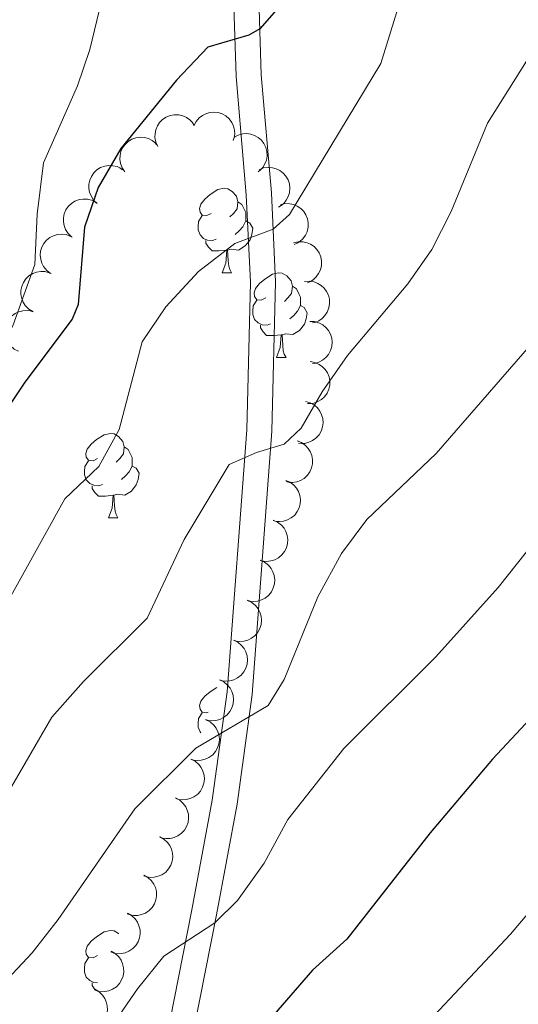
# Model space of a CAD drawing. Units: metres. Extents: x 664267 to 668793, y 746402 to 749479.
# Drawn here: x 665602 to 665661, y 747606 to 747722 of the extents above; entities that cross this region are included whole.
import ezdxf

# ---------------------------------------------------------------- set-up
doc = ezdxf.new("R2010")
doc.units = ezdxf.units.M
doc.header["$MEASUREMENT"] = 0
doc.linetypes.add('DGN Style 3', pattern=[79.021628, 56.44402, -22.577608])
for name, color, linetype, lineweight in [('Carátula', 7, 'Continuous', 5), ('Elementos auxiliares', 7, 'Continuous', 5), ('Entidades rústicas y varios', 7, 'Continuous', 5), ('Relieve y altimetría', 7, 'Continuous', 5), ('Viales y ferrocarril', 7, 'Continuous', 5)]:
    doc.layers.add(name, color=color, linetype=linetype, lineweight=lineweight)

msp = doc.modelspace()

# ---------------------------------------------------------------- linework, layer by layer
at = {"layer": 'Carátula', "color": 7, "linetype": 'Continuous', "lineweight": 0}
msp.add_3dface([(664339.505, 746401.553), (668793.188, 746509.655), (668721.119, 749478.791), (664267.436, 749370.689)], dxfattribs=at)
at = {"layer": 'Elementos auxiliares', "color": 250, "linetype": 'Continuous', "lineweight": 0}
msp.add_3dface([(668559.6, 749212.56), (668616.45, 746899.21), (665212.19, 746816.58), (665156.52, 749129.93)], dxfattribs=at)
at = {"layer": 'Entidades rústicas y varios', "color": 92, "linetype": 'Continuous', "lineweight": 0, "flags": 128}
for points, elevation in [([(665618.153, 747707.314), (665617.916, 747707.824), (665617.807, 747708.4), (665617.814, 747708.882), (665617.91, 747709.317), (665618.092, 747709.775), (665618.362, 747710.187), (665618.707, 747710.536), (665619.128, 747710.81), (665619.597, 747711.005), (665620.096, 747711.097), (665620.647, 747711.078), (665621.105, 747710.961), (665621.558, 747710.762), (665621.966, 747710.487), (665622.225, 747710.207), (665622.442, 747709.884)], 1452.964), ([(665622.433, 747709.781), (665622.685, 747710.284), (665623.068, 747710.727), (665623.45, 747711.021), (665623.851, 747711.217), (665624.322, 747711.359), (665624.812, 747711.404), (665625.3, 747711.351), (665625.777, 747711.191), (665626.221, 747710.946), (665626.604, 747710.613), (665626.932, 747710.17), (665627.125, 747709.738), (665627.251, 747709.26), (665627.289, 747708.769), (665627.231, 747708.392), (665627.114, 747708.022)], 1454.251), ([(665627.195, 747708.408), (665627.687, 747708.68), (665628.254, 747708.828), (665628.736, 747708.854), (665629.176, 747708.788), (665629.646, 747708.638), (665630.075, 747708.397), (665630.447, 747708.076), (665630.749, 747707.675), (665630.976, 747707.221), (665631.102, 747706.73), (665631.121, 747706.179), (665631.036, 747705.714), (665630.868, 747705.248), (665630.622, 747704.822), (665630.36, 747704.544), (665630.053, 747704.306)], 1455.583), ([(665614.221, 747704.308), (665613.906, 747704.774), (665613.706, 747705.325), (665613.637, 747705.802), (665613.662, 747706.247), (665613.768, 747706.728), (665613.969, 747707.177), (665614.254, 747707.577), (665614.626, 747707.914), (665615.057, 747708.182), (665615.535, 747708.353), (665616.082, 747708.422), (665616.553, 747708.379), (665617.032, 747708.255), (665617.479, 747708.049), (665617.779, 747707.814), (665618.045, 747707.53)], 1452.458), ([(665610.936, 747700.578), (665610.527, 747700.964), (665610.212, 747701.458), (665610.04, 747701.909), (665609.968, 747702.348), (665609.967, 747702.841), (665610.065, 747703.323), (665610.256, 747703.776), (665610.546, 747704.186), (665610.909, 747704.541), (665611.338, 747704.812), (665611.856, 747704.999), (665612.325, 747705.059), (665612.82, 747705.043), (665613.301, 747704.938), (665613.645, 747704.775), (665613.966, 747704.555)], 1452.619), ([(665630.192, 747704.573), (665630.717, 747704.776), (665631.298, 747704.847), (665631.779, 747704.807), (665632.207, 747704.683), (665632.652, 747704.471), (665633.044, 747704.174), (665633.37, 747703.807), (665633.615, 747703.368), (665633.779, 747702.888), (665633.838, 747702.384), (665633.783, 747701.835), (665633.635, 747701.386), (665633.407, 747700.947), (665633.105, 747700.558), (665632.809, 747700.318), (665632.473, 747700.124)], 1456.828), ([(665607.905, 747696.601), (665607.496, 747696.987), (665607.181, 747697.481), (665607.01, 747697.932), (665606.938, 747698.372), (665606.937, 747698.864), (665607.035, 747699.347), (665607.226, 747699.799), (665607.516, 747700.209), (665607.878, 747700.564), (665608.307, 747700.835), (665608.826, 747701.022), (665609.295, 747701.082), (665609.79, 747701.066), (665610.271, 747700.961), (665610.615, 747700.798), (665610.936, 747700.578)], 1452.662), ([(665632.703, 747700.419), (665633.251, 747700.547), (665633.836, 747700.537), (665634.307, 747700.431), (665634.713, 747700.248), (665635.125, 747699.977), (665635.473, 747699.629), (665635.744, 747699.22), (665635.927, 747698.752), (665636.022, 747698.254), (665636.011, 747697.747), (665635.881, 747697.211), (665635.673, 747696.786), (665635.386, 747696.383), (665635.033, 747696.04), (665634.707, 747695.843), (665634.347, 747695.696)], 1458.162), ([(665605.395, 747692.271), (665604.946, 747692.61), (665604.58, 747693.068), (665604.36, 747693.497), (665604.241, 747693.926), (665604.187, 747694.416), (665604.232, 747694.906), (665604.373, 747695.376), (665604.617, 747695.816), (665604.939, 747696.208), (665605.336, 747696.523), (665605.832, 747696.765), (665606.291, 747696.876), (665606.785, 747696.913), (665607.274, 747696.862), (665607.634, 747696.736), (665607.977, 747696.553)], 1452.677), ([(665634.28, 747695.888), (665634.828, 747696.016), (665635.413, 747696.006), (665635.884, 747695.9), (665636.29, 747695.717), (665636.702, 747695.446), (665637.05, 747695.098), (665637.321, 747694.689), (665637.504, 747694.221), (665637.599, 747693.723), (665637.588, 747693.215), (665637.458, 747692.68), (665637.25, 747692.255), (665636.963, 747691.852), (665636.61, 747691.509), (665636.284, 747691.312), (665635.924, 747691.165)], 1459.569), ([(665603.289, 747687.732), (665602.811, 747688.028), (665602.404, 747688.449), (665602.145, 747688.856), (665601.987, 747689.273), (665601.887, 747689.756), (665601.887, 747690.248), (665601.984, 747690.729), (665602.186, 747691.189), (665602.47, 747691.609), (665602.836, 747691.96), (665603.308, 747692.247), (665603.755, 747692.4), (665604.243, 747692.483), (665604.735, 747692.476), (665605.105, 747692.385), (665605.463, 747692.234)], 1452.677), ([(665635.566, 747691.292), (665636.125, 747691.343), (665636.704, 747691.251), (665637.155, 747691.081), (665637.532, 747690.844), (665637.902, 747690.518), (665638.198, 747690.125), (665638.41, 747689.682), (665638.526, 747689.193), (665638.551, 747688.686), (665638.47, 747688.186), (665638.266, 747687.673), (665638, 747687.282), (665637.66, 747686.923), (665637.263, 747686.631), (665636.912, 747686.482), (665636.536, 747686.387)], 1461.026), ([(665601.593, 747683.024), (665601.091, 747683.277), (665600.648, 747683.66), (665600.355, 747684.043), (665600.16, 747684.444), (665600.019, 747684.916), (665599.975, 747685.406), (665600.029, 747685.894), (665600.19, 747686.37), (665600.436, 747686.813), (665600.77, 747687.196), (665601.214, 747687.523), (665601.645, 747687.715), (665602.124, 747687.84), (665602.615, 747687.877), (665602.992, 747687.819), (665603.362, 747687.7)], 1452.677), ([(665636.211, 747686.571), (665636.773, 747686.546), (665637.334, 747686.377), (665637.758, 747686.148), (665638.1, 747685.862), (665638.423, 747685.49), (665638.663, 747685.06), (665638.814, 747684.593), (665638.863, 747684.093), (665638.82, 747683.588), (665638.672, 747683.102), (665638.401, 747682.622), (665638.086, 747682.27), (665637.7, 747681.959), (665637.268, 747681.724), (665636.9, 747681.623), (665636.514, 747681.58)], 1462.505), ([(665636.235, 747681.804), (665636.79, 747681.71), (665637.326, 747681.474), (665637.719, 747681.194), (665638.023, 747680.869), (665638.297, 747680.459), (665638.483, 747680.004), (665638.575, 747679.522), (665638.563, 747679.02), (665638.458, 747678.523), (665638.251, 747678.06), (665637.924, 747677.616), (665637.568, 747677.305), (665637.147, 747677.045), (665636.689, 747676.864), (665636.312, 747676.809), (665635.923, 747676.813)], 1463.985), ([(665635.699, 747677.06), (665636.24, 747676.907), (665636.748, 747676.614), (665637.108, 747676.294), (665637.375, 747675.937), (665637.604, 747675.5), (665637.74, 747675.028), (665637.779, 747674.538), (665637.712, 747674.04), (665637.554, 747673.558), (665637.299, 747673.12), (665636.925, 747672.714), (665636.538, 747672.444), (665636.091, 747672.23), (665635.616, 747672.1), (665635.236, 747672.086), (665634.85, 747672.132)], 1465.448), ([(665634.688, 747672.383), (665635.213, 747672.181), (665635.692, 747671.844), (665636.021, 747671.492), (665636.255, 747671.113), (665636.443, 747670.657), (665636.535, 747670.174), (665636.53, 747669.683), (665636.418, 747669.193), (665636.217, 747668.727), (665635.923, 747668.314), (665635.514, 747667.944), (665635.103, 747667.71), (665634.639, 747667.538), (665634.154, 747667.452), (665633.774, 747667.472), (665633.394, 747667.553)], 1466.883), ([(665633.341, 747667.71), (665633.856, 747667.487), (665634.321, 747667.13), (665634.635, 747666.764), (665634.853, 747666.375), (665635.022, 747665.912), (665635.093, 747665.425), (665635.068, 747664.935), (665634.935, 747664.451), (665634.715, 747663.994), (665634.404, 747663.593), (665633.979, 747663.241), (665633.559, 747663.024), (665633.089, 747662.871), (665632.601, 747662.806), (665632.221, 747662.842), (665631.845, 747662.939)], 1468.04), ([(665631.848, 747662.982), (665632.363, 747662.756), (665632.826, 747662.397), (665633.139, 747662.03), (665633.355, 747661.64), (665633.522, 747661.177), (665633.591, 747660.69), (665633.564, 747660.2), (665633.429, 747659.716), (665633.207, 747659.259), (665632.894, 747658.86), (665632.469, 747658.509), (665632.048, 747658.294), (665631.576, 747658.144), (665631.088, 747658.08), (665630.709, 747658.118), (665630.333, 747658.217)], 1468.679), ([(665630.311, 747658.224), (665630.824, 747657.994), (665631.284, 747657.631), (665631.594, 747657.261), (665631.806, 747656.869), (665631.969, 747656.404), (665632.034, 747655.916), (665632.001, 747655.427), (665631.863, 747654.944), (665631.636, 747654.49), (665631.32, 747654.093), (665630.891, 747653.747), (665630.468, 747653.535), (665629.995, 747653.389), (665629.506, 747653.33), (665629.128, 747653.372), (665628.753, 747653.474)], 1468.755), ([(665628.807, 747653.455), (665629.315, 747653.213), (665629.766, 747652.839), (665630.067, 747652.462), (665630.27, 747652.066), (665630.421, 747651.597), (665630.475, 747651.108), (665630.431, 747650.619), (665630.281, 747650.139), (665630.044, 747649.691), (665629.718, 747649.302), (665629.281, 747648.965), (665628.854, 747648.764), (665628.378, 747648.629), (665627.888, 747648.581), (665627.51, 747648.632), (665627.137, 747648.743)], 1468.827), ([(665627.139, 747648.748), (665627.646, 747648.505), (665628.097, 747648.131), (665628.398, 747647.754), (665628.601, 747647.358), (665628.753, 747646.889), (665628.807, 747646.4), (665628.763, 747645.911), (665628.613, 747645.431), (665628.376, 747644.983), (665628.05, 747644.594), (665627.613, 747644.257), (665627.185, 747644.056), (665626.709, 747643.921), (665626.219, 747643.873), (665625.842, 747643.924), (665625.469, 747644.035)], 1468.599), ([(665625.471, 747644.04), (665625.978, 747643.797), (665626.429, 747643.423), (665626.73, 747643.047), (665626.933, 747642.65), (665627.085, 747642.181), (665627.138, 747641.692), (665627.095, 747641.203), (665626.944, 747640.723), (665626.707, 747640.275), (665626.382, 747639.886), (665625.945, 747639.549), (665625.517, 747639.348), (665625.041, 747639.213), (665624.551, 747639.165), (665624.173, 747639.216), (665623.801, 747639.327)], 1468.371), ([(665623.86, 747639.31), (665624.362, 747639.055), (665624.803, 747638.67), (665625.095, 747638.286), (665625.288, 747637.885), (665625.428, 747637.412), (665625.469, 747636.922), (665625.413, 747636.434), (665625.251, 747635.959), (665625.003, 747635.516), (665624.668, 747635.135), (665624.223, 747634.81), (665623.79, 747634.619), (665623.311, 747634.496), (665622.82, 747634.46), (665622.444, 747634.52), (665622.074, 747634.64)], 1468.143), ([(665622.074, 747634.64), (665622.575, 747634.386), (665623.017, 747634), (665623.308, 747633.616), (665623.502, 747633.215), (665623.641, 747632.742), (665623.683, 747632.252), (665623.627, 747631.764), (665623.465, 747631.289), (665623.217, 747630.846), (665622.882, 747630.465), (665622.437, 747630.14), (665622.004, 747629.949), (665621.525, 747629.826), (665621.034, 747629.791), (665620.657, 747629.851), (665620.288, 747629.97)], 1468.181), ([(665620.249, 747630.018), (665620.744, 747629.752), (665621.177, 747629.357), (665621.46, 747628.967), (665621.645, 747628.561), (665621.774, 747628.086), (665621.805, 747627.595), (665621.739, 747627.108), (665621.566, 747626.637), (665621.309, 747626.2), (665620.965, 747625.826), (665620.513, 747625.51), (665620.076, 747625.329), (665619.595, 747625.216), (665619.103, 747625.192), (665618.728, 747625.26), (665618.361, 747625.388)], 1468.724), ([(665618.372, 747625.416), (665618.868, 747625.15), (665619.301, 747624.755), (665619.584, 747624.365), (665619.768, 747623.959), (665619.898, 747623.484), (665619.929, 747622.993), (665619.862, 747622.506), (665619.69, 747622.035), (665619.432, 747621.598), (665619.088, 747621.224), (665618.636, 747620.908), (665618.2, 747620.727), (665617.718, 747620.614), (665617.226, 747620.59), (665616.851, 747620.658), (665616.484, 747620.786)], 1469.271), ([(665616.486, 747620.863), (665616.976, 747620.588), (665617.402, 747620.185), (665617.678, 747619.79), (665617.854, 747619.381), (665617.975, 747618.903), (665617.996, 747618.411), (665617.92, 747617.926), (665617.739, 747617.458), (665617.473, 747617.026), (665617.123, 747616.659), (665616.665, 747616.352), (665616.225, 747616.179), (665615.741, 747616.075), (665615.249, 747616.06), (665614.875, 747616.135), (665614.511, 747616.27)], 1470.106), ([(665614.543, 747616.346), (665615.033, 747616.071), (665615.459, 747615.668), (665615.735, 747615.273), (665615.911, 747614.864), (665616.032, 747614.386), (665616.053, 747613.894), (665615.977, 747613.409), (665615.796, 747612.941), (665615.53, 747612.509), (665615.18, 747612.142), (665614.722, 747611.835), (665614.282, 747611.662), (665613.798, 747611.558), (665613.306, 747611.543), (665612.932, 747611.618), (665612.568, 747611.753)], 1471.011), ([(665612.6, 747611.829), (665613.09, 747611.554), (665613.516, 747611.151), (665613.792, 747610.756), (665613.968, 747610.346), (665614.089, 747609.868), (665614.11, 747609.377), (665614.034, 747608.892), (665613.853, 747608.423), (665613.587, 747607.991), (665613.237, 747607.625), (665612.779, 747607.318), (665612.339, 747607.145), (665611.855, 747607.041), (665611.363, 747607.026), (665610.989, 747607.101), (665610.625, 747607.236)], 1471.917), ([(665610.657, 747607.312), (665611.147, 747607.037), (665611.573, 747606.634), (665611.849, 747606.238), (665612.025, 747605.829), (665612.146, 747605.351), (665612.167, 747604.86), (665612.091, 747604.375), (665611.91, 747603.906), (665611.644, 747603.474), (665611.294, 747603.107), (665610.836, 747602.8), (665610.396, 747602.628), (665609.912, 747602.524), (665609.42, 747602.509), (665609.046, 747602.584), (665608.682, 747602.719)], 1472.822)]:
    msp.add_lwpolyline(points, dxfattribs=dict(at, elevation=elevation))
for points in [[(665624.483, 747699.39), (665623.953, 747699.125), (665623.423, 747699.18), (665623.158, 747699.55), (665623.103, 747699.975), (665623.263, 747700.495), (665623.743, 747701.09), (665624.378, 747701.62), (665625.278, 747702.205), (665626.023, 747702.365), (665626.448, 747702.31), (665626.978, 747701.995), (665627.508, 747701.41), (665627.668, 747700.77), (665627.558, 747699.92), (665627.133, 747699.39), (665626.713, 747698.965)], [(665627.668, 747700.77), (665628.143, 747700.455), (665628.458, 747699.815), (665628.618, 747699.495), (665628.618, 747698.915), (665628.618, 747698.49), (665628.248, 747697.8), (665627.828, 747697.32), (665627.348, 747696.9)], [(665625.068, 747696.31), (665624.643, 747696.15), (665624.058, 747696.21), (665623.583, 747696.42), (665623.158, 747696.845), (665622.943, 747697.43), (665622.943, 747697.85), (665622.998, 747698.435), (665623.423, 747699.125)], [(665628.618, 747698.49), (665629.073, 747698.24), (665629.418, 747697.625), (665629.308, 747696.9), (665629.098, 747696.26), (665628.513, 747695.52), (665627.718, 747695.04), (665626.868, 747695.145), (665626.438, 747695.015)], [(665626.328, 747695.015), (665625.438, 747694.93), (665624.593, 747694.93), (665624.168, 747695.36), (665623.848, 747695.835), (665623.848, 747696.15)], [(665625.783, 747692.33), (665626.218, 747693.49), (665626.328, 747695.015), (665626.438, 747695.015), (665626.473, 747694.43), (665626.508, 747693.745), (665626.578, 747693.13), (665626.693, 747692.73), (665626.908, 747692.33)], [(665625.783, 747692.33), (665626.908, 747692.33)], [(665630.958, 747689.355), (665630.428, 747689.09), (665629.898, 747689.145), (665629.633, 747689.515), (665629.578, 747689.94), (665629.738, 747690.46), (665630.218, 747691.055), (665630.853, 747691.585), (665631.753, 747692.17), (665632.498, 747692.33), (665632.923, 747692.275), (665633.453, 747691.96), (665633.983, 747691.375), (665634.143, 747690.735), (665634.033, 747689.885), (665633.608, 747689.355), (665633.188, 747688.93)], [(665634.143, 747690.735), (665634.618, 747690.42), (665634.933, 747689.78), (665635.093, 747689.46), (665635.093, 747688.88), (665635.093, 747688.455), (665634.723, 747687.765), (665634.303, 747687.285), (665633.823, 747686.865)], [(665631.543, 747686.275), (665631.118, 747686.115), (665630.533, 747686.175), (665630.058, 747686.385), (665629.633, 747686.81), (665629.418, 747687.395), (665629.418, 747687.815), (665629.473, 747688.4), (665629.898, 747689.09)], [(665635.093, 747688.455), (665635.548, 747688.205), (665635.893, 747687.59), (665635.783, 747686.865), (665635.573, 747686.225), (665634.988, 747685.485), (665634.193, 747685.005), (665633.343, 747685.11), (665632.913, 747684.98)], [(665632.803, 747684.98), (665631.913, 747684.895), (665631.068, 747684.895), (665630.643, 747685.325), (665630.323, 747685.8), (665630.323, 747686.115)], [(665632.258, 747682.295), (665632.693, 747683.455), (665632.803, 747684.98), (665632.913, 747684.98), (665632.948, 747684.395), (665632.983, 747683.71), (665633.053, 747683.095), (665633.168, 747682.695), (665633.383, 747682.295)], [(665632.258, 747682.295), (665633.383, 747682.295)], [(665610.98, 747670.307), (665610.45, 747670.042), (665609.92, 747670.097), (665609.655, 747670.467), (665609.6, 747670.892), (665609.76, 747671.412), (665610.24, 747672.007), (665610.875, 747672.537), (665611.775, 747673.122), (665612.52, 747673.282), (665612.945, 747673.227), (665613.475, 747672.912), (665614.005, 747672.327), (665614.165, 747671.687), (665614.055, 747670.837), (665613.63, 747670.307), (665613.21, 747669.882)], [(665614.165, 747671.687), (665614.64, 747671.372), (665614.955, 747670.732), (665615.115, 747670.412), (665615.115, 747669.832), (665615.115, 747669.407), (665614.745, 747668.717), (665614.325, 747668.237), (665613.845, 747667.817)], [(665611.565, 747667.227), (665611.14, 747667.067), (665610.555, 747667.127), (665610.08, 747667.337), (665609.655, 747667.762), (665609.44, 747668.347), (665609.44, 747668.767), (665609.495, 747669.352), (665609.92, 747670.042)], [(665615.115, 747669.407), (665615.57, 747669.157), (665615.915, 747668.542), (665615.805, 747667.817), (665615.595, 747667.177), (665615.01, 747666.437), (665614.215, 747665.957), (665613.365, 747666.062), (665612.935, 747665.932)], [(665612.825, 747665.932), (665611.935, 747665.847), (665611.09, 747665.847), (665610.665, 747666.277), (665610.345, 747666.752), (665610.345, 747667.067)], [(665612.28, 747663.247), (665612.715, 747664.407), (665612.825, 747665.932), (665612.935, 747665.932), (665612.97, 747665.347), (665613.005, 747664.662), (665613.075, 747664.047), (665613.19, 747663.647), (665613.405, 747663.247)], [(665612.28, 747663.247), (665613.405, 747663.247)], [(665624.115, 747640.214), (665623.953, 747640.133), (665623.423, 747640.188), (665623.158, 747640.558), (665623.103, 747640.983), (665623.263, 747641.503), (665623.743, 747642.098), (665624.378, 747642.628), (665625.148, 747643.128)], [(665623.247, 747637.764), (665623.158, 747637.853), (665622.943, 747638.438), (665622.943, 747638.858), (665622.998, 747639.443), (665623.423, 747640.133)], [(665610.98, 747611.315), (665610.45, 747611.05), (665609.92, 747611.105), (665609.655, 747611.475), (665609.6, 747611.9), (665609.76, 747612.42), (665610.24, 747613.015), (665610.875, 747613.545), (665611.775, 747614.13), (665612.52, 747614.29), (665612.945, 747614.235), (665613.475, 747613.92), (665613.492, 747613.902)], [(665610.992, 747608.09), (665610.555, 747608.135), (665610.08, 747608.345), (665609.655, 747608.77), (665609.44, 747609.355), (665609.44, 747609.775), (665609.495, 747610.36), (665609.92, 747611.05)], [(665610.653, 747607.303), (665610.345, 747607.76), (665610.345, 747608.075)]]:
    msp.add_lwpolyline(points, dxfattribs=at)
at = {"layer": 'Relieve y altimetría', "color": 30, "linetype": 'Continuous', "lineweight": 30, "flags": 128}
for points, elevation in [([(665639.613, 747731.954), (665630.249, 747721.302), (665628.952, 747720.527), (665624.069, 747719.116), (665620.368, 747715.213), (665613.772, 747707.079), (665611.079, 747702.471), (665609.444, 747697.75), (665608.687, 747688.559), (665607.963, 747686.844), (665602.335, 747679.355), (665596.324, 747670.416), (665594.004, 747665.549), (665590.397, 747655.134), (665586.122, 747639.348), (665584.344, 747634.179), (665582.132, 747629.695), (665578.434, 747626.166), (665573.377, 747622.35), (665569.683, 747618.981)], 1450), ([(665668.604, 747646.051), (665657.878, 747634.62), (665650.504, 747625.902), (665640.591, 747613.275), (665636.507, 747609.586), (665632.408, 747604.855), (665629.139, 747600.635), (665626.615, 747596.313), (665622.963, 747588.667), (665620.108, 747586.677), (665616.379, 747585.366), (665612.129, 747581.95), (665609.113, 747577.969), (665600.276, 747564.458), (665598.742, 747559.697), (665597.664, 747554.577), (665594.582, 747548.944), (665588.841, 747540.171)], 1475)]:
    msp.add_lwpolyline(points, dxfattribs=dict(at, elevation=elevation))
at = {"layer": 'Relieve y altimetría', "color": 30, "linetype": 'Continuous', "lineweight": 0, "flags": 128}
for points, elevation in [([(665612.845, 747730.356), (665610.082, 747718.844), (665608.614, 747714.534), (665604.578, 747705.378), (665603.802, 747699.289), (665603.548, 747693.339), (665600.921, 747686.027), (665596.605, 747678.168), (665588.964, 747660.665), (665587.021, 747654.744), (665583.06, 747639.953), (665581.342, 747635.258), (665579.75, 747632.49), (665576.588, 747628.601), (665568.267, 747620.481), (665560.295, 747611.133), (665555.476, 747604.592), (665550.075, 747596.178), (665544.356, 747589.413), (665536.024, 747578.011), (665530.675, 747572.727), (665528.208, 747567.385), (665509.383, 747546.426), (665502.979, 747538.743)], 1445), ([(665647.88, 747727.69), (665644.648, 747717.167), (665633.776, 747699.268), (665631.842, 747697.506), (665627.282, 747695.807), (665622.976, 747692.495), (665619.09, 747688.29), (665616.287, 747684.156), (665613.544, 747673.759), (665611.141, 747669.367), (665607.099, 747665.502), (665596.802, 747647.03), (665592.388, 747639.682), (665588.633, 747626.811), (665586.701, 747622.2), (665582.323, 747618.527), (665575.581, 747609.74), (665566.502, 747600.335)], 1455), ([(665662.804, 747718.849), (665657.315, 747710.089), (665652.992, 747699.624), (665650.673, 747695.12), (665647.823, 747691.013), (665640.694, 747682.539), (665637.67, 747678.23), (665635.156, 747673.908), (665633.169, 747671.983), (665629.861, 747671.025), (665626.63, 747669.59), (665621.295, 747660.707), (665616.876, 747651.342), (665609.324, 747643.839), (665605.569, 747639.598), (665600.365, 747630.68), (665595.587, 747621.495), (665591.27, 747614.706), (665581.479, 747600.5)], 1460), ([(665662.281, 747683.65), (665651.215, 747670.878), (665642.963, 747663.053), (665639.981, 747659.039), (665637.163, 747653.888), (665633.155, 747644.07), (665631.237, 747641.005), (665622.662, 747635.941), (665615.409, 747628.741), (665606.305, 747615.585), (665603.231, 747611.642), (665595.561, 747603.508), (665590.211, 747596.761), (665582.052, 747584.401), (665579.39, 747580.668), (665577.171, 747576.292), (665576.564, 747573.133), (665576.207, 747568.583), (665576.148, 747564.013), (665575.527, 747558.819), (665572.639, 747554.736), (665561.114, 747542.75)], 1465), ([(665618.872, 747611.24), (665624.938, 747615.204), (665627.622, 747617.844), (665630.773, 747622.283), (665633.589, 747627.478), (665640.235, 747635.888), (665651.167, 747646.774), (665658.574, 747654.998), (665661.941, 747659.226)], 1470), ([(665667.474, 747622.631), (665660.03, 747613.847), (665644.963, 747597.792), (665636.291, 747586.992)], 1480), ([(665567.705, 747533.383), (665579.14, 747545.366), (665582.228, 747549.31), (665585.1, 747553.997), (665585.218, 747559.099), (665585.677, 747560.524), (665588.302, 747566.861), (665592.597, 747574.912), (665599.69, 747585.701), (665603.767, 747589.988), (665615.725, 747607.356), (665618.872, 747611.24)], 1470)]:
    msp.add_lwpolyline(points, dxfattribs=dict(at, elevation=elevation))
at = {"layer": 'Viales y ferrocarril', "color": 250, "linetype": 'Continuous', "lineweight": 0}
msp.add_polyline3d([(665610.595, 747537.017, 1484.887), (665613.091, 747553.673, 1481.134), (665614.978, 747567.489, 1478.388), (665616.931, 747585.607, 1474.989), (665619.046, 747600.865, 1471.986), (665622.181, 747616.727, 1469.158), (665624.613, 747629.765, 1466.868), (665626.387, 747642.607, 1463.813), (665628.71, 747673.706, 1459.312), (665629.141, 747691.237, 1456.272), (665628.64, 747701.606, 1453.901), (665627.435, 747715.631, 1450.816), (665626.999, 747728.768, 1448.019), (665627.679, 747740.798, 1445.13), (665628.929, 747755.36, 1441.948), (665631.326, 747770.497, 1438.586), (665634.164, 747784.596, 1435.202), (665637.664, 747799.762, 1431.506), (665641.418, 747810.94, 1428.555), (665643.392, 747821.476, 1425.788), (665645.268, 747843.787, 1420.738), (665645.549, 747865.528, 1414.868), (665649.144, 747887.778, 1410.624)], dxfattribs=at)
at = {"layer": 'Viales y ferrocarril', "color": 250, "linetype": 'DGN Style 3', "lineweight": 0}
msp.add_polyline3d([(665652.082, 747887.151, 1410.747), (665648.546, 747865.268, 1415.038), (665648.266, 747843.642, 1420.839), (665646.369, 747821.073, 1426.074), (665644.328, 747810.182, 1428.824), (665640.554, 747798.945, 1431.66), (665637.097, 747783.963, 1435.266), (665634.279, 747769.966, 1438.713), (665631.909, 747754.997, 1442.309), (665630.672, 747740.585, 1445.22), (665630.002, 747728.733, 1448.153), (665630.431, 747715.809, 1451.224), (665631.634, 747701.807, 1454.203), (665632.143, 747691.273, 1456.736), (665631.707, 747673.557, 1459.847), (665629.372, 747642.29, 1464.365), (665627.575, 747629.284, 1467.746), (665625.127, 747616.161, 1469.831), (665622.006, 747600.368, 1472.975), (665619.909, 747585.24, 1475.478), (665617.956, 747567.125, 1479.046), (665616.061, 747553.248, 1482.308), (665613.549, 747536.484, 1485.514)], dxfattribs=at)

doc.saveas('drawing.dxf')
